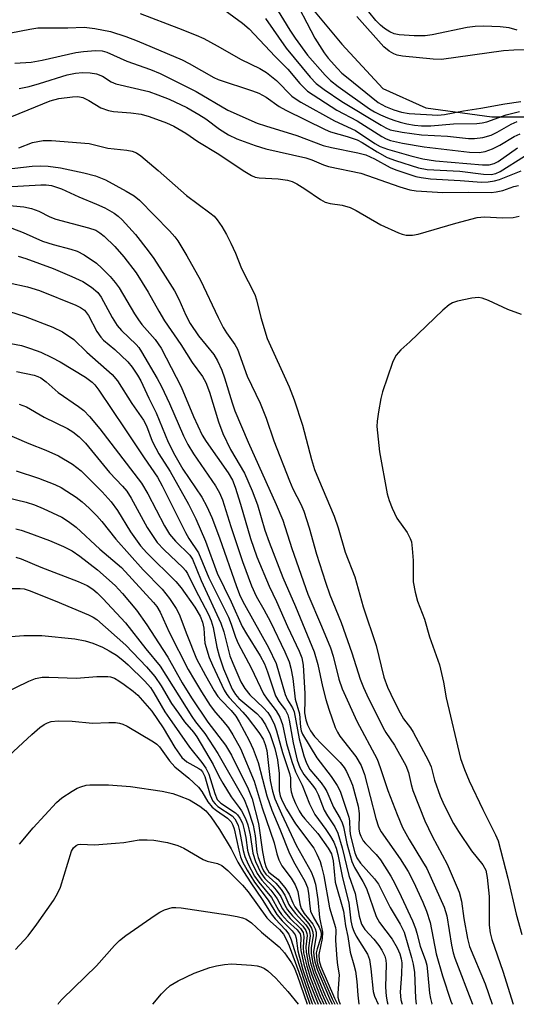
# Model space of a CAD drawing. Units: inches. Extents: x 1159771 to 1165771, y 533460 to 537461.
# Drawn here: x 1163030 to 1163136, y 533461 to 533670 of the extents above; entities that cross this region are included whole.
import ezdxf

# ---------------------------------------------------------------- set-up
doc = ezdxf.new("R2010")
doc.units = ezdxf.units.IN
doc.header["$MEASUREMENT"] = 0
doc.layers.add('HYDRO-Single Line Stream', color=4, linetype='Continuous')
doc.layers.add('Undefined', color=1, linetype='Continuous')

msp = doc.modelspace()

# ---------------------------------------------------------------- linework, layer by layer
at = {"layer": 'HYDRO-Single Line Stream'}
msp.add_lwpolyline([(1163090.61, 533674.39), (1163098.4, 533664.97), (1163107.13, 533655.56), (1163116.31, 533651.4), (1163130.3, 533649.52), (1163139.06, 533649.48), (1163153.13, 533649.68), (1163166.39, 533651.15), (1163179.49, 533654.47), (1163193.52, 533666.6), (1163197.87, 533674.93)], dxfattribs=at)
at = {"layer": 'Undefined'}
for points, elevation in [([(1163080.2, 533679.56), (1163087.3, 533667.97), (1163088.45, 533666.23), (1163091.11, 533662.66), (1163094.82, 533658.4), (1163096, 533657.27), (1163097.64, 533655.94), (1163104.3, 533651.21), (1163105.37, 533650.57), (1163106.61, 533649.95), (1163108.14, 533649.27), (1163109.47, 533648.78), (1163110.82, 533648.36), (1163112.2, 533648.03), (1163113.89, 533647.73), (1163115.33, 533647.59), (1163117.32, 533647.63), (1163122.17, 533648), (1163127.12, 533648.08), (1163128.26, 533648.22), (1163129.28, 533648.46), (1163133.37, 533649.93), (1163136.21, 533650.67)], 194), ([(1163087.62, 533675.94), (1163092.62, 533666.23), (1163094.64, 533663.14), (1163095.52, 533661.99), (1163097.44, 533659.81), (1163098.42, 533658.82), (1163099.37, 533658), (1163106.12, 533652.59), (1163107.66, 533651.7), (1163109.48, 533650.98), (1163111.11, 533650.51), (1163112.74, 533650.2), (1163118.8, 533649.84), (1163120.24, 533650.03), (1163124.3, 533650.8), (1163127.98, 533651.35), (1163133.07, 533652.28), (1163136.5, 533652.78)], 192), ([(1163135.71, 533667.98), (1163134.02, 533668.43), (1163132.12, 533668.65), (1163128.58, 533668.8), (1163126.81, 533668.76), (1163125.06, 533668.56), (1163117.59, 533666.94), (1163116.16, 533666.72), (1163113.8, 533666.73), (1163110.63, 533666.99), (1163109.55, 533667.19), (1163108.59, 533667.61), (1163107.48, 533668.33), (1163106.63, 533669.03), (1163105.66, 533670.03), (1163101.13, 533675.6)], 194), ([(1163072.5, 533672.93), (1163077.28, 533669.42), (1163078.69, 533668.21), (1163084.19, 533662.36), (1163086.9, 533659.65), (1163089.44, 533656.59), (1163091.11, 533654.97), (1163097.33, 533650.9), (1163101.66, 533648.65), (1163106.88, 533645.3), (1163107.83, 533644.83), (1163108.78, 533644.5), (1163111.28, 533643.92), (1163115.91, 533643.11), (1163125.57, 533642.02), (1163127.64, 533641.94), (1163128.92, 533642.17), (1163130.5, 533642.7), (1163132, 533643.48), (1163135.06, 533645.32), (1163136.37, 533645.92)], 198), ([(1163082.16, 533670.41), (1163086.56, 533664.11), (1163091.68, 533657.98), (1163092.94, 533656.64), (1163094.63, 533655.33), (1163098.4, 533652.79), (1163106.74, 533647.72), (1163107.78, 533647.14), (1163108.7, 533646.76), (1163111.25, 533646.22), (1163115.34, 533645.69), (1163120.86, 533645.41), (1163125.38, 533644.93), (1163126.62, 533644.87), (1163128.42, 533645.09), (1163130.17, 533645.64), (1163131.43, 533646.26), (1163134.42, 533647.94), (1163135.69, 533648.5)], 196), ([(1163137.25, 533663.79), (1163135.01, 533663.72), (1163132.78, 533663.54), (1163119.6, 533661.71), (1163117.84, 533661.76), (1163111.33, 533662.43), (1163110.17, 533662.65), (1163109.5, 533662.9), (1163108.5, 533663.5), (1163107.34, 533664.41), (1163101.57, 533670.85)], 192)]:
    msp.add_lwpolyline(points, dxfattribs=dict(at, elevation=elevation))
for points in [[(1163055.48, 533671.51, 200), (1163063.63, 533668.39, 200), (1163067.41, 533666.89, 200), (1163069.01, 533666.17, 200), (1163071.89, 533664.64, 200), (1163076.97, 533661.71, 200), (1163080.91, 533659.78, 200), (1163082.34, 533658.96, 200), (1163084.51, 533657.25, 200), (1163087.76, 533653.94, 200), (1163088.44, 533653.41, 200), (1163089.69, 533652.65, 200), (1163096.8, 533648.67, 200), (1163101.28, 533646.63, 200), (1163105.42, 533643.87, 200), (1163106.58, 533643.22, 200), (1163108.1, 533642.64, 200), (1163113.08, 533641.19, 200), (1163115.61, 533640.55, 200), (1163118.36, 533640.17, 200), (1163128.33, 533639.32, 200), (1163129.77, 533639.31, 200), (1163130.79, 533639.56, 200), (1163131.7, 533640.02, 200), (1163135.76, 533642.93, 200)], [(1163027.97, 533667.41, 202), (1163031.95, 533668.2, 202), (1163033.68, 533668.43, 202), (1163040.08, 533668.44, 202), (1163043.56, 533668.57, 202), (1163045.81, 533668.28, 202), (1163049.18, 533667.68, 202), (1163052.45, 533666.64, 202), (1163054.83, 533665.71, 202), (1163064.38, 533661.63, 202), (1163065.87, 533660.88, 202), (1163071.18, 533657.91, 202), (1163072.1, 533657.48, 202), (1163079.38, 533655.08, 202), (1163080.75, 533654.52, 202), (1163082.29, 533653.67, 202), (1163085.09, 533651.74, 202), (1163086.48, 533650.91, 202), (1163094.84, 533646.79, 202), (1163096.01, 533646.33, 202), (1163099.55, 533645.31, 202), (1163101.64, 533644.6, 202), (1163102.76, 533644.05, 202), (1163105.9, 533642.07, 202), (1163108.07, 533640.86, 202), (1163109.83, 533640.19, 202), (1163114.73, 533638.65, 202), (1163116.59, 533638.32, 202), (1163123.53, 533637.95, 202), (1163128.53, 533637.31, 202), (1163130.2, 533637.26, 202), (1163131.17, 533637.47, 202), (1163132.11, 533637.88, 202), (1163137.27, 533641.16, 202)], [(1163028.78, 533660.96, 204), (1163032.29, 533661.17, 204), (1163034.59, 533661.55, 204), (1163041.74, 533663.21, 204), (1163043.44, 533663.43, 204), (1163045.97, 533663.62, 204), (1163047.35, 533663.55, 204), (1163048.39, 533663.27, 204), (1163052.64, 533661.35, 204), (1163057.64, 533659.59, 204), (1163059.76, 533658.74, 204), (1163067.4, 533654.89, 204), (1163074.14, 533650.92, 204), (1163080.4, 533648.2, 204), (1163082.18, 533647.58, 204), (1163088.81, 533645.55, 204), (1163094.45, 533643.41, 204), (1163096.17, 533642.98, 204), (1163101.81, 533641.85, 204), (1163103.5, 533641.41, 204), (1163105.37, 533640.57, 204), (1163108.7, 533638.76, 204), (1163109.9, 533638.26, 204), (1163114.13, 533636.83, 204), (1163115.27, 533636.59, 204), (1163117.28, 533636.33, 204), (1163123.57, 533636, 204), (1163128.13, 533635.64, 204), (1163129.54, 533635.66, 204), (1163130.89, 533635.86, 204), (1163131.96, 533636.15, 204), (1163136.6, 533638.05, 204)], [(1163029.68, 533655.52, 206), (1163031.82, 533655.98, 206), (1163034.03, 533656.58, 206), (1163039.94, 533658.42, 206), (1163041.67, 533658.81, 206), (1163043.17, 533658.95, 206), (1163044.84, 533658.87, 206), (1163046.2, 533658.64, 206), (1163047.42, 533658.14, 206), (1163049.31, 533656.95, 206), (1163050.26, 533656.52, 206), (1163057.29, 533654.88, 206), (1163059.22, 533654.23, 206), (1163061.67, 533653.29, 206), (1163065.39, 533651.49, 206), (1163067.97, 533650.04, 206), (1163069.42, 533649.08, 206), (1163072.33, 533646.86, 206), (1163074.24, 533645.7, 206), (1163076.06, 533644.84, 206), (1163079.95, 533643.4, 206), (1163082.2, 533642.71, 206), (1163090.76, 533640.81, 206), (1163091.99, 533640.38, 206), (1163094.46, 533639.3, 206), (1163095.58, 533638.91, 206), (1163102.44, 533637.52, 206), (1163110.72, 533634.61, 206), (1163112.84, 533633.98, 206), (1163114.19, 533633.73, 206), (1163119.91, 533633.41, 206), (1163125.43, 533633.5, 206), (1163130.16, 533633.44, 206), (1163131.27, 533633.55, 206), (1163132.66, 533633.83, 206), (1163135, 533634.66, 206), (1163135.97, 533634.9, 206)], [(1163024.95, 533648.32, 208), (1163036.34, 533652.93, 208), (1163038.16, 533653.4, 208), (1163041.04, 533653.8, 208), (1163042.18, 533653.84, 208), (1163043.3, 533653.62, 208), (1163044.51, 533653.02, 208), (1163047.11, 533651.42, 208), (1163048.7, 533650.85, 208), (1163049.8, 533650.65, 208), (1163053.45, 533650.36, 208), (1163055.7, 533650.05, 208), (1163057.41, 533649.55, 208), (1163061.06, 533648.27, 208), (1163062.64, 533647.5, 208), (1163065.18, 533646.05, 208), (1163067.72, 533644.27, 208), (1163072.24, 533641.56, 208), (1163077.42, 533638.06, 208), (1163079.19, 533637, 208), (1163079.98, 533636.7, 208), (1163080.81, 533636.54, 208), (1163084.83, 533636.29, 208), (1163086.8, 533636.01, 208), (1163087.82, 533635.74, 208), (1163088.79, 533635.27, 208), (1163090.52, 533634.21, 208), (1163093.84, 533631.94, 208), (1163094.83, 533631.38, 208), (1163095.91, 533631.07, 208), (1163098.49, 533630.75, 208), (1163100.17, 533630.22, 208), (1163101.43, 533629.6, 208), (1163106.68, 533626.54, 208), (1163110.44, 533624.85, 208), (1163111.26, 533624.54, 208), (1163112.08, 533624.36, 208), (1163113.47, 533624.35, 208), (1163114.61, 533624.54, 208), (1163122.65, 533626.89, 208), (1163127.17, 533628.1, 208), (1163128.75, 533628.23, 208), (1163132.58, 533628.02, 208), (1163134.86, 533628.09, 208), (1163136.17, 533628.39, 208)], [(1163029.67, 533642.91, 210), (1163032.55, 533644.05, 210), (1163034.84, 533644.5, 210), (1163036.58, 533644.49, 210), (1163044.62, 533643.87, 210), (1163048.61, 533642.84, 210), (1163052.62, 533642.41, 210), (1163053.74, 533642.21, 210), (1163054.67, 533641.83, 210), (1163055.59, 533641.19, 210), (1163059.28, 533638.09, 210), (1163065.35, 533632.77, 210), (1163070.33, 533629.09, 210), (1163071.23, 533628.34, 210), (1163071.88, 533627.61, 210), (1163072.83, 533626.18, 210), (1163073.85, 533624.44, 210), (1163074.77, 533622.6, 210), (1163075.77, 533620.47, 210), (1163077.03, 533617.21, 210), (1163079.89, 533611.67, 210), (1163080.24, 533610.55, 210), (1163081.14, 533606.83, 210), (1163082.53, 533602.31, 210), (1163087.18, 533592.04, 210), (1163088.24, 533589.32, 210), (1163090.03, 533583.89, 210), (1163091.95, 533576.58, 210), (1163092.59, 533574.49, 210), (1163093.41, 533572.37, 210), (1163096.76, 533564.53, 210), (1163097.62, 533562.03, 210), (1163099.1, 533556.87, 210), (1163101.19, 533551.59, 210), (1163102.92, 533545.23, 210), (1163105.7, 533537.04, 210), (1163107.37, 533530.28, 210), (1163108.11, 533528.12, 210), (1163109.51, 533525.14, 210), (1163110.8, 533522.64, 210), (1163111.54, 533521.41, 210), (1163113.01, 533519.49, 210), (1163113.6, 533518.57, 210), (1163116.86, 533512.48, 210), (1163117.38, 533511.17, 210), (1163118.11, 533508.36, 210), (1163119.31, 533504.97, 210), (1163120.19, 533503.02, 210), (1163122.19, 533499.12, 210), (1163123.23, 533497.42, 210), (1163126.02, 533493.32, 210), (1163128.43, 533490.35, 210), (1163129.02, 533489.22, 210), (1163129.35, 533487.6, 210), (1163129.73, 533483.6, 210), (1163129.78, 533481.69, 210), (1163129.73, 533477.47, 210), (1163129.95, 533475.83, 210), (1163130.35, 533474.45, 210), (1163132.67, 533467.72, 210), (1163134.88, 533460.64, 210)], [(1163024.38, 533638.1, 212), (1163032.45, 533639, 212), (1163034.15, 533639.11, 212), (1163035.86, 533639.01, 212), (1163038.51, 533638.64, 212), (1163043.5, 533637.62, 212), (1163045.99, 533636.98, 212), (1163048.12, 533636.1, 212), (1163052.47, 533633.72, 212), (1163054.19, 533632.69, 212), (1163055.32, 533631.77, 212), (1163061.74, 533625.23, 212), (1163062.84, 533624, 212), (1163063.52, 533623.1, 212), (1163065.39, 533619.94, 212), (1163068.29, 533614.73, 212), (1163072.04, 533606.79, 212), (1163073.12, 533604.67, 212), (1163073.83, 533603.54, 212), (1163075.62, 533601.06, 212), (1163076.2, 533600.05, 212), (1163078.25, 533594.33, 212), (1163080.98, 533588.55, 212), (1163082.3, 533585.39, 212), (1163083.93, 533580.55, 212), (1163087.24, 533572.03, 212), (1163088, 533570.33, 212), (1163089.66, 533567.09, 212), (1163090.32, 533565.56, 212), (1163091.42, 533562.05, 212), (1163092.98, 533556.46, 212), (1163094.91, 533550.48, 212), (1163095.86, 533547.81, 212), (1163098.27, 533541.88, 212), (1163100.53, 533535.46, 212), (1163102.33, 533529.84, 212), (1163103, 533528.04, 212), (1163103.69, 533526.51, 212), (1163107.2, 533519.49, 212), (1163107.78, 533518.52, 212), (1163109.61, 533515.81, 212), (1163112.01, 533511.47, 212), (1163112.57, 533509.96, 212), (1163113.17, 533507.41, 212), (1163113.54, 533506.18, 212), (1163116.07, 533499.71, 212), (1163117.6, 533496.4, 212), (1163120.85, 533490.46, 212), (1163123.36, 533484.52, 212), (1163123.86, 533482.62, 212), (1163124.36, 533478.89, 212), (1163125.18, 533474.62, 212), (1163125.6, 533472.96, 212), (1163128.89, 533464.98, 212), (1163130.42, 533460.65, 212)], [(1163026.91, 533634.64, 214), (1163034.3, 533635.04, 214), (1163035.45, 533635.03, 214), (1163036.63, 533634.88, 214), (1163038.74, 533634.19, 214), (1163042.42, 533632.51, 214), (1163046.18, 533630.96, 214), (1163047.97, 533630.14, 214), (1163049.9, 533629.03, 214), (1163050.78, 533628.36, 214), (1163051.61, 533627.6, 214), (1163054.51, 533624.5, 214), (1163057.2, 533621.03, 214), (1163058.39, 533619.33, 214), (1163060.82, 533615.6, 214), (1163062.75, 533612.45, 214), (1163063.67, 533610.71, 214), (1163065.18, 533607.31, 214), (1163066.12, 533605.5, 214), (1163067.91, 533602.94, 214), (1163071.14, 533598.95, 214), (1163071.94, 533597.56, 214), (1163072.85, 533595.57, 214), (1163073.45, 533593.97, 214), (1163075.02, 533588.67, 214), (1163075.65, 533586.93, 214), (1163078.48, 533580.28, 214), (1163084.44, 533567.01, 214), (1163085.84, 533563.66, 214), (1163087.77, 533557.62, 214), (1163091.17, 533547.9, 214), (1163094.08, 533541.15, 214), (1163095.95, 533536.5, 214), (1163096.52, 533534.7, 214), (1163097.78, 533529.83, 214), (1163098.49, 533527.81, 214), (1163101.58, 533520.88, 214), (1163105.92, 533512.79, 214), (1163106.59, 533511.01, 214), (1163108.21, 533506.12, 214), (1163110.18, 533501.03, 214), (1163111.34, 533498.29, 214), (1163112.7, 533495.7, 214), (1163115.6, 533491.07, 214), (1163116.48, 533489.53, 214), (1163120.19, 533481.31, 214), (1163120.75, 533479.5, 214), (1163121.74, 533473.21, 214), (1163122.1, 533471.57, 214), (1163122.43, 533470.48, 214), (1163126.2, 533460.65, 214)], [(1163026.94, 533630.71, 216), (1163030.68, 533630.37, 216), (1163032.33, 533630.02, 216), (1163033.88, 533629.45, 216), (1163036.27, 533628.25, 216), (1163037.53, 533627.75, 216), (1163044.5, 533625.88, 216), (1163046.02, 533625.36, 216), (1163046.9, 533624.83, 216), (1163047.78, 533624.13, 216), (1163050.07, 533621.9, 216), (1163052.01, 533619.71, 216), (1163054.6, 533616.31, 216), (1163057.17, 533612.17, 216), (1163059.45, 533608.13, 216), (1163060.68, 533606.12, 216), (1163064.13, 533601.09, 216), (1163066.51, 533597.26, 216), (1163068.77, 533594.24, 216), (1163069.46, 533592.99, 216), (1163070.21, 533590.95, 216), (1163072.13, 533584.58, 216), (1163073.05, 533582.09, 216), (1163074.69, 533578.73, 216), (1163077.65, 533573.71, 216), (1163079.33, 533569.94, 216), (1163080.45, 533566.93, 216), (1163081.99, 533561.56, 216), (1163082.92, 533558.99, 216), (1163085.81, 533551.5, 216), (1163088.53, 533545.33, 216), (1163092.51, 533535.63, 216), (1163093.31, 533532.98, 216), (1163094.29, 533528.25, 216), (1163094.99, 533525.49, 216), (1163095.61, 533523.47, 216), (1163096.99, 533519.52, 216), (1163097.45, 533518.55, 216), (1163097.99, 533517.69, 216), (1163101.35, 533513.39, 216), (1163102.51, 533511.49, 216), (1163103.24, 533509.58, 216), (1163105.63, 533500.22, 216), (1163106.19, 533498.42, 216), (1163106.79, 533497.38, 216), (1163110.82, 533491.58, 216), (1163112.5, 533488.89, 216), (1163113.67, 533486.68, 216), (1163115.65, 533482.36, 216), (1163116.39, 533480.47, 216), (1163117.2, 533478.03, 216), (1163118.45, 533471.4, 216), (1163119.8, 533466.73, 216), (1163121.58, 533461.33, 216), (1163121.87, 533460.65, 216)], [(1163028.16, 533625.81, 218), (1163030.58, 533624.91, 218), (1163034.68, 533623.07, 218), (1163036.96, 533622.37, 218), (1163040.74, 533621.38, 218), (1163042.07, 533620.91, 218), (1163043.58, 533620.13, 218), (1163046.19, 533618.34, 218), (1163047.34, 533617.34, 218), (1163049.09, 533615.52, 218), (1163050.18, 533614.26, 218), (1163051, 533613.14, 218), (1163054.24, 533607.58, 218), (1163055.09, 533606.28, 218), (1163055.85, 533605.32, 218), (1163058.64, 533602.13, 218), (1163059.91, 533600.28, 218), (1163064.19, 533592.07, 218), (1163066.85, 533585.77, 218), (1163068.69, 533581.75, 218), (1163069.52, 533580.43, 218), (1163074.17, 533573.78, 218), (1163075.09, 533572.22, 218), (1163075.67, 533570.69, 218), (1163076.81, 533567.06, 218), (1163078.93, 533559.8, 218), (1163080.31, 533555.86, 218), (1163082.95, 533549.66, 218), (1163084.5, 533546.37, 218), (1163086.84, 533541.04, 218), (1163089.3, 533535.81, 218), (1163089.88, 533534.36, 218), (1163090.15, 533532.85, 218), (1163090.51, 533526.78, 218), (1163090.54, 533525.33, 218), (1163090.46, 533522.68, 218), (1163090.76, 533521.16, 218), (1163091.08, 533520.15, 218), (1163091.74, 533518.87, 218), (1163092.59, 533517.67, 218), (1163094.22, 533515.92, 218), (1163098.02, 533512.1, 218), (1163098.89, 533511.04, 218), (1163099.41, 533510.17, 218), (1163100.13, 533508.61, 218), (1163100.64, 533507.27, 218), (1163101.89, 533502.83, 218), (1163102.11, 533501.24, 218), (1163102.01, 533497.94, 218), (1163102.16, 533497.15, 218), (1163102.44, 533496.41, 218), (1163102.95, 533495.47, 218), (1163103.43, 533494.85, 218), (1163105.67, 533492.54, 218), (1163106.62, 533491.41, 218), (1163108.84, 533487.92, 218), (1163109.68, 533486.39, 218), (1163111.05, 533483.57, 218), (1163113.44, 533478.39, 218), (1163114.09, 533476.8, 218), (1163114.39, 533475.82, 218), (1163115.04, 533473.03, 218), (1163116.19, 533469.96, 218), (1163116.46, 533469.01, 218), (1163116.65, 533467.64, 218), (1163117.04, 533463.04, 218), (1163117.25, 533461.88, 218), (1163117.58, 533460.78, 218), (1163117.63, 533460.65, 218)], [(1163029.51, 533619.88, 220), (1163031.1, 533619.4, 220), (1163036.94, 533617.25, 220), (1163040.91, 533615.55, 220), (1163043.25, 533614.45, 220), (1163045.14, 533613.27, 220), (1163046.47, 533612.15, 220), (1163047.2, 533611.16, 220), (1163049.52, 533606.81, 220), (1163050.57, 533605.12, 220), (1163051.52, 533604.05, 220), (1163054.62, 533601.06, 220), (1163055.16, 533600.41, 220), (1163055.76, 533599.48, 220), (1163059.06, 533593.82, 220), (1163059.99, 533592.09, 220), (1163061.69, 533588.51, 220), (1163064.69, 533581.62, 220), (1163065.6, 533579.78, 220), (1163066.81, 533577.82, 220), (1163071.54, 533570.96, 220), (1163072.35, 533569.53, 220), (1163072.96, 533568, 220), (1163074.75, 533562.32, 220), (1163077.24, 533554.91, 220), (1163079.14, 533549.7, 220), (1163080.15, 533547.5, 220), (1163081.82, 533544.64, 220), (1163083.19, 533542.03, 220), (1163086.25, 533535.68, 220), (1163087.17, 533533.51, 220), (1163087.53, 533532.16, 220), (1163087.98, 533529.95, 220), (1163088.45, 533525.6, 220), (1163089.36, 533522.45, 220), (1163089.61, 533519.6, 220), (1163089.77, 533518.84, 220), (1163090.03, 533518.11, 220), (1163093.11, 533513.12, 220), (1163096.12, 533509.14, 220), (1163097.4, 533507.2, 220), (1163098.01, 533506.03, 220), (1163099.86, 533500.49, 220), (1163100.01, 533499.69, 220), (1163100.1, 533497.56, 220), (1163100.23, 533496.51, 220), (1163101.19, 533492.85, 220), (1163101.56, 533491.82, 220), (1163102.34, 533490.68, 220), (1163105.33, 533487.33, 220), (1163106.17, 533486.23, 220), (1163108.66, 533481.23, 220), (1163110.84, 533477.73, 220), (1163111.65, 533475.98, 220), (1163113.26, 533470.58, 220), (1163113.61, 533469.16, 220), (1163113.83, 533467.41, 220), (1163114.05, 533461.98, 220), (1163114.23, 533460.65, 220)], [(1163027.59, 533614.21, 222), (1163031.5, 533613.35, 222), (1163034.02, 533612.56, 222), (1163041.81, 533609.43, 222), (1163042.8, 533608.95, 222), (1163043.63, 533608.36, 222), (1163044.48, 533607.24, 222), (1163046.28, 533603.81, 222), (1163047.11, 533602.6, 222), (1163047.69, 533602.02, 222), (1163050.06, 533600.02, 222), (1163052.83, 533597.39, 222), (1163053.77, 533596.27, 222), (1163054.93, 533594.57, 222), (1163055.62, 533593.3, 222), (1163057.3, 533589.61, 222), (1163058.89, 533586.54, 222), (1163061.44, 533580.31, 222), (1163062.87, 533577.5, 222), (1163064.56, 533574.54, 222), (1163068.56, 533568.59, 222), (1163069.67, 533566.62, 222), (1163070.7, 533564.27, 222), (1163072.34, 533559.91, 222), (1163075.97, 533549.58, 222), (1163076.76, 533547.53, 222), (1163077.65, 533545.73, 222), (1163082.79, 533536.56, 222), (1163084.39, 533533.15, 222), (1163086.33, 533526.55, 222), (1163086.86, 533525.44, 222), (1163087.89, 533523.73, 222), (1163088.24, 533522.9, 222), (1163089.3, 533517.15, 222), (1163090.3, 533513.54, 222), (1163090.85, 533511.95, 222), (1163091.62, 533510.63, 222), (1163094, 533507.79, 222), (1163094.81, 533506.66, 222), (1163095.23, 533505.94, 222), (1163096.59, 533502.58, 222), (1163098.01, 533500.2, 222), (1163098.45, 533499.29, 222), (1163098.72, 533498.4, 222), (1163099.46, 533494.86, 222), (1163100.52, 533491.02, 222), (1163101.07, 533489.73, 222), (1163102.9, 533486.75, 222), (1163103.63, 533485.32, 222), (1163105.72, 533479.3, 222), (1163106.44, 533478.05, 222), (1163109.11, 533474.48, 222), (1163110.14, 533472.67, 222), (1163110.76, 533471.36, 222), (1163111.06, 533470.32, 222), (1163111.14, 533469.45, 222), (1163111.09, 533467.08, 222), (1163110.82, 533463.24, 222), (1163110.98, 533461.6, 222), (1163111.23, 533460.65, 222)], [(1163136.67, 533607.46, 208), (1163133.71, 533608.5, 208), (1163129.61, 533610.45, 208), (1163128.28, 533610.9, 208), (1163127.48, 533611.04, 208), (1163126.09, 533610.92, 208), (1163123.02, 533610.26, 208), (1163121.95, 533609.92, 208), (1163121.22, 533609.5, 208), (1163119.91, 533608.36, 208), (1163112.86, 533601.63, 208), (1163110.92, 533599.91, 208), (1163109.98, 533598.81, 208), (1163109.55, 533598.04, 208), (1163109.21, 533597.22, 208), (1163107.08, 533591, 208), (1163106.73, 533589.58, 208), (1163106.22, 533586.74, 208), (1163105.92, 533584.74, 208), (1163105.88, 533583.58, 208), (1163106.43, 533578.25, 208), (1163108.08, 533569.31, 208), (1163108.44, 533567.89, 208), (1163109.11, 533566.26, 208), (1163110.13, 533564.13, 208), (1163112.27, 533561.03, 208), (1163112.94, 533559.81, 208), (1163113.21, 533559.04, 208), (1163113.4, 533557.64, 208), (1163113.55, 533555.08, 208), (1163113.61, 533550.54, 208), (1163113.98, 533548.33, 208), (1163114.48, 533546.44, 208), (1163115.98, 533542.6, 208), (1163117.06, 533538.86, 208), (1163119.16, 533532.87, 208), (1163120.01, 533529.19, 208), (1163120.59, 533525.88, 208), (1163123.67, 533512.97, 208), (1163124.52, 533510.59, 208), (1163125.49, 533508.23, 208), (1163128.39, 533502.09, 208), (1163131.12, 533496.69, 208), (1163131.65, 533495.4, 208), (1163133.7, 533487.49, 208), (1163135.5, 533479.85, 208), (1163136.73, 533475.49, 208)], [(1163027.69, 533608.11, 224), (1163030.97, 533607.02, 224), (1163036.87, 533604.78, 224), (1163038.97, 533603.77, 224), (1163041.33, 533602.13, 224), (1163044.13, 533599.44, 224), (1163049.52, 533594.65, 224), (1163050.64, 533593.33, 224), (1163053.66, 533588.52, 224), (1163056.18, 533584.97, 224), (1163056.79, 533583.78, 224), (1163058.04, 533580.52, 224), (1163058.77, 533579, 224), (1163059.47, 533577.78, 224), (1163061.84, 533574.07, 224), (1163065.77, 533567.06, 224), (1163067.3, 533563.97, 224), (1163069.35, 533559.23, 224), (1163071.89, 533552.41, 224), (1163074.87, 533546.3, 224), (1163077.19, 533541.03, 224), (1163078.08, 533539.48, 224), (1163081.03, 533534.78, 224), (1163081.94, 533533.08, 224), (1163082.6, 533531.4, 224), (1163084.31, 533526.29, 224), (1163085.01, 533525.08, 224), (1163086.44, 533523.21, 224), (1163086.93, 533522.22, 224), (1163087.2, 533521.1, 224), (1163088.02, 533516.28, 224), (1163088.92, 533512.63, 224), (1163089.48, 533511.02, 224), (1163090.33, 533509.55, 224), (1163092.37, 533507.02, 224), (1163092.84, 533506.32, 224), (1163093.33, 533505.3, 224), (1163094.61, 533501.95, 224), (1163095.31, 533500.73, 224), (1163096.89, 533498.39, 224), (1163097.52, 533497.04, 224), (1163098.47, 533493.91, 224), (1163099.92, 533488.03, 224), (1163101.27, 533484.2, 224), (1163102.1, 533479.4, 224), (1163102.57, 533477.72, 224), (1163103.26, 533476.58, 224), (1163105.2, 533474.5, 224), (1163106.29, 533473.13, 224), (1163106.91, 533472.16, 224), (1163107.52, 533470.88, 224), (1163107.74, 533470.07, 224), (1163107.84, 533469.22, 224), (1163107.69, 533464.28, 224), (1163107.84, 533462.41, 224), (1163108.07, 533461.2, 224), (1163108.22, 533460.65, 224)], [(1163027.96, 533601.28, 226), (1163030.24, 533600.83, 226), (1163032.14, 533600.23, 226), (1163034.29, 533599.44, 226), (1163036.66, 533598.32, 226), (1163038.47, 533597.36, 226), (1163043.85, 533594.13, 226), (1163045.26, 533593.07, 226), (1163045.82, 533592.47, 226), (1163046.64, 533591.35, 226), (1163052.22, 533583.15, 226), (1163056.33, 533576.91, 226), (1163059.18, 533572.83, 226), (1163060.17, 533571.01, 226), (1163065.14, 533561.04, 226), (1163065.85, 533559.81, 226), (1163067.9, 533556.7, 226), (1163070.06, 533551.42, 226), (1163074.24, 533543.04, 226), (1163074.83, 533541.57, 226), (1163075.73, 533538.79, 226), (1163076.31, 533537.46, 226), (1163079.11, 533532.22, 226), (1163081.74, 533526.72, 226), (1163082.49, 533525.59, 226), (1163084.41, 533523.12, 226), (1163085.21, 533521.72, 226), (1163085.76, 533520.17, 226), (1163086.64, 533516.14, 226), (1163087.75, 533512.3, 226), (1163088.55, 533510.09, 226), (1163089.92, 533507.31, 226), (1163091.49, 533503.28, 226), (1163092.67, 533501.06, 226), (1163095.02, 533497.82, 226), (1163095.95, 533496.37, 226), (1163096.66, 533495.12, 226), (1163097.17, 533493.9, 226), (1163097.57, 533492.51, 226), (1163098.55, 533487.58, 226), (1163099.86, 533482.22, 226), (1163100.33, 533478.39, 226), (1163100.6, 533477.13, 226), (1163100.96, 533476.18, 226), (1163101.48, 533475.16, 226), (1163103.83, 533471.33, 226), (1163104.27, 533470.17, 226), (1163104.59, 533468.19, 226), (1163105.1, 533463.35, 226), (1163105.36, 533462.41, 226), (1163106.14, 533460.65, 226)], [(1163029.17, 533595.32, 228), (1163032.87, 533594.54, 228), (1163033.69, 533594.28, 228), (1163034.32, 533593.98, 228), (1163035.45, 533593.15, 228), (1163037.98, 533590.87, 228), (1163042.36, 533587.86, 228), (1163043.48, 533587, 228), (1163044.67, 533585.76, 228), (1163046.9, 533583.14, 228), (1163055.72, 533571.55, 228), (1163057.07, 533569.3, 228), (1163060.63, 533562.45, 228), (1163061.68, 533560.73, 228), (1163062.97, 533559.21, 228), (1163066.04, 533556.2, 228), (1163066.6, 533555.41, 228), (1163068.42, 533550.86, 228), (1163072.67, 533541.75, 228), (1163073.26, 533539.91, 228), (1163074.55, 533534.8, 228), (1163075.16, 533533.25, 228), (1163076.93, 533529.3, 228), (1163077.78, 533527.84, 228), (1163078.8, 533526.48, 228), (1163081.69, 533523.76, 228), (1163082.62, 533522.75, 228), (1163083.32, 533521.63, 228), (1163084.03, 533520.12, 228), (1163084.51, 533518.81, 228), (1163085.77, 533514.25, 228), (1163087.27, 533509.79, 228), (1163087.45, 533508.83, 228), (1163087.49, 533506.96, 228), (1163087.61, 533505.84, 228), (1163087.95, 533504.75, 228), (1163088.55, 533503.41, 228), (1163089.33, 533501.83, 228), (1163089.89, 533500.89, 228), (1163090.52, 533500.09, 228), (1163093.29, 533497, 228), (1163095.51, 533493.9, 228), (1163096.19, 533492.65, 228), (1163096.53, 533491.19, 228), (1163097.01, 533486.67, 228), (1163098.72, 533480.47, 228), (1163099.2, 533477.32, 228), (1163099.69, 533475.09, 228), (1163100.18, 533471.76, 228), (1163100.98, 533469.03, 228), (1163101.28, 533467.68, 228), (1163101.58, 533465.48, 228), (1163101.79, 533462.58, 228), (1163102, 533460.65, 228)], [(1163029.7, 533588.4, 230), (1163031.24, 533587.79, 230), (1163035.02, 533585.61, 230), (1163039.97, 533583.16, 230), (1163041.16, 533582.45, 230), (1163042.45, 533581.44, 230), (1163043.82, 533580.03, 230), (1163048.95, 533573.81, 230), (1163051.68, 533570.94, 230), (1163052.61, 533569.86, 230), (1163053.55, 533568.37, 230), (1163056.97, 533562.1, 230), (1163059.1, 533558.94, 230), (1163060.56, 533557.34, 230), (1163064.57, 533553.63, 230), (1163065.13, 533552.99, 230), (1163065.53, 533552.36, 230), (1163067.18, 533549.01, 230), (1163069.99, 533543.59, 230), (1163070.59, 533542.24, 230), (1163071.03, 533540.84, 230), (1163071.76, 533536.65, 230), (1163072.25, 533534.79, 230), (1163073.24, 533532.06, 230), (1163075.06, 533527.72, 230), (1163075.76, 533526.56, 230), (1163076.47, 533525.74, 230), (1163080.28, 533522.56, 230), (1163081.26, 533521.55, 230), (1163082.17, 533520.12, 230), (1163083.15, 533518.04, 230), (1163084.11, 533515.08, 230), (1163084.73, 533512.68, 230), (1163085.06, 533509.73, 230), (1163085.06, 533506.05, 230), (1163085.28, 533505.01, 230), (1163085.69, 533503.94, 230), (1163086.64, 533502.18, 230), (1163088.55, 533499.02, 230), (1163092.41, 533493.84, 230), (1163093.08, 533492.59, 230), (1163093.77, 533491.03, 230), (1163094.1, 533489.94, 230), (1163094.56, 533487.99, 230), (1163095.79, 533481.18, 230), (1163097.06, 533476.99, 230), (1163097.11, 533476.44, 230), (1163097.03, 533474.21, 230), (1163097.3, 533470.35, 230), (1163097.46, 533468.99, 230), (1163097.86, 533466.92, 230), (1163097.52, 533463, 230), (1163097.56, 533462.17, 230), (1163097.73, 533461.37, 230), (1163098.04, 533460.68, 230), (1163098.06, 533460.65, 230)], [(1163026.04, 533582.51, 232), (1163031.75, 533579.98, 232), (1163035.38, 533578.58, 232), (1163038.09, 533577.4, 232), (1163041.1, 533575.57, 232), (1163042.93, 533574.19, 232), (1163047.37, 533569.74, 232), (1163049.33, 533567.57, 232), (1163050.64, 533565.72, 232), (1163053.43, 533561.16, 232), (1163055.52, 533558.23, 232), (1163056.88, 533556.7, 232), (1163063.09, 533550.6, 232), (1163064.17, 533549.26, 232), (1163067.13, 533545.17, 232), (1163068.27, 533543.27, 232), (1163068.77, 533541.96, 232), (1163069, 533540.69, 232), (1163069.13, 533538.43, 232), (1163069.26, 533537.49, 232), (1163070.16, 533534.42, 232), (1163070.84, 533532.8, 232), (1163073.34, 533527.53, 232), (1163073.92, 533526.58, 232), (1163074.44, 533525.92, 232), (1163077.34, 533522.83, 232), (1163078.27, 533521.74, 232), (1163080.72, 533518.51, 232), (1163081.62, 533517.07, 232), (1163082.08, 533515.94, 232), (1163082.41, 533514.65, 232), (1163083.16, 533508.26, 232), (1163083.66, 533506, 232), (1163084.15, 533504.34, 232), (1163085.52, 533501.15, 232), (1163088.65, 533494.54, 232), (1163091.84, 533488.86, 232), (1163092.34, 533487.59, 232), (1163092.77, 533486.2, 232), (1163093.32, 533482.98, 232), (1163093.67, 533479.15, 232), (1163094.26, 533476.03, 232), (1163094.18, 533474.62, 232), (1163093.51, 533471.24, 232), (1163093.6, 533469.92, 232), (1163093.93, 533468.7, 232), (1163096.82, 533461.97, 232), (1163097.46, 533460.68, 232), (1163097.48, 533460.65, 232)], [(1163029.08, 533574.19, 234), (1163033.81, 533572.61, 234), (1163037.31, 533571.28, 234), (1163038.63, 533570.63, 234), (1163039.89, 533569.87, 234), (1163041.83, 533568.57, 234), (1163043.15, 533567.55, 234), (1163044.63, 533566.22, 234), (1163046.26, 533564.57, 234), (1163047.3, 533563.36, 234), (1163050.27, 533559.6, 234), (1163056.11, 533553.14, 234), (1163060.12, 533548.99, 234), (1163061.72, 533547.02, 234), (1163063.11, 533544.88, 234), (1163063.79, 533543.64, 234), (1163065.38, 533539.32, 234), (1163067.48, 533534.15, 234), (1163069.36, 533530.59, 234), (1163071.22, 533527.37, 234), (1163072.03, 533526.16, 234), (1163072.71, 533525.37, 234), (1163074.84, 533523.2, 234), (1163075.81, 533521.99, 234), (1163076.56, 533520.75, 234), (1163078.65, 533516.82, 234), (1163079.53, 533514.94, 234), (1163080.58, 533512.14, 234), (1163082.44, 533505.02, 234), (1163083.51, 533501.96, 234), (1163085.22, 533497.94, 234), (1163087.29, 533492.75, 234), (1163088.39, 533490.57, 234), (1163090.51, 533486.86, 234), (1163091.08, 533485.49, 234), (1163091.33, 533484.27, 234), (1163091.57, 533481.55, 234), (1163091.76, 533480.48, 234), (1163092.27, 533479.25, 234), (1163093.6, 533477.03, 234), (1163093.87, 533476.33, 234), (1163093.97, 533475.83, 234), (1163093.98, 533475.35, 234), (1163093.88, 533474.65, 234), (1163093.12, 533472.46, 234), (1163092.96, 533471.61, 234), (1163092.97, 533470.89, 234), (1163093.11, 533469.89, 234), (1163093.32, 533468.98, 234), (1163093.66, 533468.04, 234), (1163096.32, 533461.82, 234), (1163096.91, 533460.65, 234)], [(1163026.77, 533568.54, 236), (1163031.22, 533567.48, 236), (1163032.97, 533566.92, 236), (1163034.84, 533566.19, 236), (1163038.77, 533564.33, 236), (1163040.22, 533563.39, 236), (1163041.84, 533562.2, 236), (1163046.9, 533557.52, 236), (1163051.46, 533553.64, 236), (1163058.33, 533546.17, 236), (1163059.05, 533545.3, 236), (1163059.74, 533544.09, 236), (1163061.61, 533539.86, 236), (1163065.71, 533531.93, 236), (1163067, 533529.64, 236), (1163068.52, 533527.13, 236), (1163070.4, 533524.25, 236), (1163071.53, 533522.76, 236), (1163073.1, 533520.98, 236), (1163074.27, 533519.5, 236), (1163075.21, 533517.98, 236), (1163076.8, 533515.1, 236), (1163079.74, 533508.12, 236), (1163081.44, 533502.47, 236), (1163083.96, 533495.04, 236), (1163084.57, 533492.66, 236), (1163085, 533491.36, 236), (1163085.64, 533490.15, 236), (1163087.59, 533487.49, 236), (1163088.48, 533486.06, 236), (1163089.03, 533484.66, 236), (1163089.45, 533482.06, 236), (1163089.76, 533481.05, 236), (1163090.4, 533480, 236), (1163092.23, 533477.69, 236), (1163092.7, 533476.73, 236), (1163092.91, 533475.98, 236), (1163092.96, 533475.2, 236), (1163092.48, 533472.73, 236), (1163092.39, 533471.79, 236), (1163092.44, 533471.02, 236), (1163092.66, 533469.71, 236), (1163093.19, 533467.9, 236), (1163095.74, 533461.85, 236), (1163096.31, 533460.65, 236)], [(1163029.02, 533561.84, 238), (1163030.16, 533561.56, 238), (1163031.53, 533561.08, 238), (1163036.15, 533559.34, 238), (1163039.18, 533558.09, 238), (1163041.01, 533557.16, 238), (1163042.66, 533555.99, 238), (1163046.37, 533553.09, 238), (1163050.14, 533549.76, 238), (1163051.74, 533548.07, 238), (1163054.68, 533544.49, 238), (1163056.88, 533541.42, 238), (1163060.32, 533536.17, 238), (1163061.35, 533534.5, 238), (1163064.44, 533529.05, 238), (1163066.43, 533525.9, 238), (1163069.9, 533520.71, 238), (1163073.65, 533515.77, 238), (1163074.9, 533513.67, 238), (1163078.48, 533506.5, 238), (1163079.31, 533504.34, 238), (1163080.69, 533499.12, 238), (1163081.51, 533493.08, 238), (1163081.96, 533490.86, 238), (1163082.3, 533489.76, 238), (1163082.55, 533489.24, 238), (1163082.87, 533488.8, 238), (1163084.76, 533487.26, 238), (1163086.23, 533485.5, 238), (1163087.17, 533484.07, 238), (1163087.94, 533482.21, 238), (1163088.42, 533481.41, 238), (1163089.42, 533480.08, 238), (1163091.39, 533477.76, 238), (1163091.97, 533476.82, 238), (1163092.23, 533476.03, 238), (1163092.31, 533475.22, 238), (1163091.88, 533472.74, 238), (1163091.86, 533471.43, 238), (1163092.24, 533469.39, 238), (1163092.73, 533467.72, 238), (1163094.87, 533462.53, 238), (1163095.74, 533460.65, 238)], [(1163028.99, 533555.82, 240), (1163030.12, 533555.44, 240), (1163034.32, 533553.66, 240), (1163042.26, 533550.65, 240), (1163044.22, 533549.75, 240), (1163045.41, 533548.99, 240), (1163046.31, 533548.24, 240), (1163047.54, 533547.02, 240), (1163052.37, 533541.83, 240), (1163056.7, 533536.31, 240), (1163059.75, 533532.61, 240), (1163066.45, 533521.89, 240), (1163067.26, 533520.75, 240), (1163069.24, 533518.3, 240), (1163072.03, 533514.03, 240), (1163077.58, 533504.24, 240), (1163078.37, 533502.28, 240), (1163079.54, 533498.76, 240), (1163079.94, 533496.49, 240), (1163080.28, 533493.05, 240), (1163080.61, 533491.91, 240), (1163081.4, 533489.8, 240), (1163081.75, 533489.04, 240), (1163082.23, 533488.33, 240), (1163084.35, 533486.4, 240), (1163085.46, 533485.05, 240), (1163086.27, 533483.84, 240), (1163087.14, 533481.92, 240), (1163087.55, 533481.23, 240), (1163088.54, 533479.97, 240), (1163090.72, 533477.56, 240), (1163091.41, 533476.47, 240), (1163091.62, 533475.75, 240), (1163091.65, 533475.22, 240), (1163091.29, 533472.69, 240), (1163091.31, 533471.6, 240), (1163091.72, 533469.48, 240), (1163092.36, 533467.31, 240), (1163094.2, 533462.76, 240), (1163095.16, 533460.65, 240)], [(1163028.23, 533549.11, 242), (1163029.95, 533549.17, 242), (1163030.75, 533549.03, 242), (1163031.84, 533548.68, 242), (1163037.41, 533546.5, 242), (1163044.5, 533543.53, 242), (1163045.46, 533543.05, 242), (1163046.26, 533542.53, 242), (1163052.44, 533537.08, 242), (1163056.83, 533532.44, 242), (1163058.57, 533530.42, 242), (1163059.92, 533528.43, 242), (1163062.16, 533524.69, 242), (1163063.6, 533522.57, 242), (1163064.94, 533520.73, 242), (1163066.79, 533518.59, 242), (1163067.53, 533517.56, 242), (1163071.01, 533511.66, 242), (1163072.19, 533509.21, 242), (1163073.04, 533507.71, 242), (1163074.87, 533504.78, 242), (1163076.57, 533502.53, 242), (1163077.04, 533501.8, 242), (1163077.86, 533500.2, 242), (1163078.41, 533498.85, 242), (1163078.91, 533496.73, 242), (1163079.42, 533492.8, 242), (1163080.04, 533491.04, 242), (1163081.12, 533488.64, 242), (1163081.99, 533487.44, 242), (1163083.73, 533485.76, 242), (1163084.44, 533484.93, 242), (1163085.38, 533483.58, 242), (1163086.29, 533481.73, 242), (1163086.86, 533480.78, 242), (1163087.92, 533479.5, 242), (1163090.1, 533477.25, 242), (1163090.75, 533476.32, 242), (1163090.95, 533475.72, 242), (1163090.99, 533475.28, 242), (1163090.73, 533472.89, 242), (1163090.77, 533471.72, 242), (1163091.32, 533469.1, 242), (1163091.99, 533466.91, 242), (1163093.77, 533462.4, 242), (1163094.58, 533460.65, 242)], [(1163027.96, 533538.93, 244), (1163030.74, 533539.14, 244), (1163034.54, 533539.14, 244), (1163041.58, 533538.41, 244), (1163043.79, 533537.97, 244), (1163045.37, 533537.47, 244), (1163047.45, 533536.65, 244), (1163048.9, 533535.9, 244), (1163050.4, 533534.93, 244), (1163051.8, 533533.85, 244), (1163052.9, 533532.88, 244), (1163056.49, 533529.38, 244), (1163057.64, 533528.1, 244), (1163058.41, 533526.9, 244), (1163060.74, 533522.92, 244), (1163061.71, 533521.45, 244), (1163065.98, 533515.36, 244), (1163068.63, 533512.14, 244), (1163069.48, 533510.93, 244), (1163070.1, 533509.62, 244), (1163071.35, 533505.48, 244), (1163071.89, 533504.2, 244), (1163072.64, 533503.44, 244), (1163075.78, 533501.37, 244), (1163076.18, 533500.96, 244), (1163076.69, 533500.24, 244), (1163077.22, 533499.18, 244), (1163077.64, 533497.81, 244), (1163077.98, 533496.15, 244), (1163078.34, 533493.48, 244), (1163078.59, 533492.44, 244), (1163079.15, 533490.99, 244), (1163080.35, 533488.49, 244), (1163081.35, 533487.03, 244), (1163083.31, 533484.91, 244), (1163084.17, 533483.81, 244), (1163084.62, 533483.11, 244), (1163085.74, 533480.97, 244), (1163086.23, 533480.24, 244), (1163087.37, 533478.94, 244), (1163089.59, 533476.78, 244), (1163090.17, 533475.94, 244), (1163090.33, 533475.09, 244), (1163090.16, 533472.74, 244), (1163090.26, 533471.61, 244), (1163090.92, 533468.73, 244), (1163091.72, 533466.23, 244), (1163093.33, 533462.05, 244), (1163093.98, 533460.65, 244)], [(1163026.11, 533526.67, 246), (1163031.8, 533529.39, 246), (1163033.19, 533529.95, 246), (1163034.61, 533530.24, 246), (1163036.06, 533530.29, 246), (1163041.93, 533530.06, 246), (1163046.23, 533530.43, 246), (1163048.6, 533530.41, 246), (1163049.17, 533530.32, 246), (1163049.97, 533530.04, 246), (1163050.93, 533529.51, 246), (1163052.09, 533528.73, 246), (1163053.98, 533527.32, 246), (1163054.97, 533526.43, 246), (1163057.92, 533523.03, 246), (1163060.36, 533519.51, 246), (1163062.83, 533515.32, 246), (1163064.35, 533513.18, 246), (1163065.41, 533512.25, 246), (1163067.94, 533510.83, 246), (1163068.39, 533510.51, 246), (1163068.77, 533510.11, 246), (1163069.25, 533509.14, 246), (1163070.37, 533505.13, 246), (1163070.94, 533503.88, 246), (1163071.41, 533503.29, 246), (1163072.02, 533502.76, 246), (1163075.03, 533500.72, 246), (1163075.6, 533500.14, 246), (1163076.01, 533499.49, 246), (1163076.33, 533498.7, 246), (1163076.63, 533497.55, 246), (1163077.42, 533493.36, 246), (1163077.76, 533492.09, 246), (1163078.46, 533490.48, 246), (1163079.83, 533487.91, 246), (1163080.73, 533486.61, 246), (1163083.41, 533483.36, 246), (1163084.91, 533480.71, 246), (1163085.55, 533479.78, 246), (1163086.83, 533478.36, 246), (1163088.87, 533476.49, 246), (1163089.51, 533475.67, 246), (1163089.69, 533474.85, 246), (1163089.6, 533472.93, 246), (1163089.66, 533472.07, 246), (1163090.3, 533469.21, 246), (1163091.25, 533466.09, 246), (1163093.34, 533460.65, 246)], [(1163027.58, 533513.57, 248), (1163032.4, 533518.05, 248), (1163034.13, 533519.53, 248), (1163035.03, 533520.2, 248), (1163035.76, 533520.57, 248), (1163036.53, 533520.82, 248), (1163038, 533520.95, 248), (1163041, 533520.87, 248), (1163045.31, 533520.46, 248), (1163048.77, 533520.62, 248), (1163050.2, 533520.59, 248), (1163051.04, 533520.49, 248), (1163051.75, 533520.28, 248), (1163052.68, 533519.84, 248), (1163058.33, 533516.52, 248), (1163059.01, 533516.01, 248), (1163059.58, 533515.42, 248), (1163061.7, 533512.48, 248), (1163062.82, 533511.19, 248), (1163065.84, 533508.74, 248), (1163067.91, 533506.84, 248), (1163068.58, 533505.95, 248), (1163069.9, 533503.74, 248), (1163070.81, 533502.63, 248), (1163071.69, 533501.9, 248), (1163074.05, 533500.25, 248), (1163074.84, 533499.49, 248), (1163075.22, 533498.77, 248), (1163075.47, 533497.97, 248), (1163076.44, 533493.46, 248), (1163076.83, 533492.05, 248), (1163077.26, 533490.97, 248), (1163078.21, 533489.19, 248), (1163079.78, 533486.66, 248), (1163082.7, 533482.82, 248), (1163084.55, 533479.74, 248), (1163085.69, 533478.39, 248), (1163087.83, 533476.27, 248), (1163088.43, 533475.41, 248), (1163088.65, 533474.7, 248), (1163089.03, 533472, 248), (1163090.12, 533467.99, 248), (1163091.23, 533464.67, 248), (1163092.46, 533461.35, 248), (1163092.76, 533460.65, 248)], [(1163029.78, 533494.73, 250), (1163032.7, 533498.22, 250), (1163037.67, 533503.61, 250), (1163038.76, 533504.6, 250), (1163041, 533506.03, 250), (1163042.03, 533506.61, 250), (1163042.83, 533506.96, 250), (1163043.94, 533507.25, 250), (1163044.78, 533507.35, 250), (1163048.72, 533507.36, 250), (1163053.42, 533507.02, 250), (1163060.13, 533505.99, 250), (1163062.4, 533505.5, 250), (1163063.78, 533505.04, 250), (1163065.94, 533504.15, 250), (1163068.2, 533502.84, 250), (1163069.47, 533501.85, 250), (1163070.54, 533500.56, 250), (1163072.33, 533497.82, 250), (1163074.81, 533493.73, 250), (1163076.27, 533490.88, 250), (1163077.43, 533488.94, 250), (1163079.01, 533486.49, 250), (1163081.46, 533482.98, 250), (1163083.37, 533479.89, 250), (1163084.21, 533478.8, 250), (1163086.41, 533476.48, 250), (1163087.08, 533475.6, 250), (1163087.64, 533474.38, 250), (1163088.58, 533471.17, 250), (1163090.49, 533465.29, 250), (1163092.03, 533460.99, 250), (1163092.17, 533460.65, 250)], [(1163028.93, 533472.28, 252), (1163031.64, 533475.24, 252), (1163033.48, 533477.7, 252), (1163037.02, 533482.77, 252), (1163037.9, 533484.25, 252), (1163038.48, 533485.57, 252), (1163040.88, 533493.26, 252), (1163041.26, 533493.94, 252), (1163041.83, 533494.46, 252), (1163042.25, 533494.62, 252), (1163042.79, 533494.7, 252), (1163045.74, 533494.59, 252), (1163050.19, 533494.91, 252), (1163051.96, 533495.09, 252), (1163055.26, 533495.64, 252), (1163056.95, 533495.68, 252), (1163058.38, 533495.58, 252), (1163061.26, 533495.08, 252), (1163063.47, 533494.47, 252), (1163064.76, 533493.86, 252), (1163068.86, 533491.47, 252), (1163069.74, 533491.13, 252), (1163071.93, 533490.61, 252), (1163072.84, 533490.16, 252), (1163074.14, 533489.12, 252), (1163077.27, 533486, 252), (1163078.45, 533484.56, 252), (1163082.41, 533479.08, 252), (1163083.12, 533478.32, 252), (1163085.12, 533476.56, 252), (1163085.97, 533475.55, 252), (1163086.62, 533474.39, 252), (1163087.18, 533473.08, 252), (1163089.21, 533467.52, 252), (1163091.5, 533460.9, 252), (1163091.61, 533460.65, 252)], [(1163037.99, 533460.66, 254), (1163038.18, 533460.95, 254), (1163038.95, 533461.83, 254), (1163046.2, 533468.85, 254), (1163049.97, 533473.17, 254), (1163051.06, 533474.25, 254), (1163052.41, 533475.29, 254), (1163058.67, 533479.62, 254), (1163059.65, 533480.25, 254), (1163060.67, 533480.74, 254), (1163062.29, 533481.23, 254), (1163063.09, 533481.27, 254), (1163064.22, 533481.16, 254), (1163074.16, 533479.67, 254), (1163076.14, 533479.31, 254), (1163077.24, 533479.05, 254), (1163078.02, 533478.77, 254), (1163079.2, 533478, 254), (1163081.3, 533476, 254), (1163085.06, 533472.9, 254), (1163086.18, 533471.58, 254), (1163087.69, 533469.47, 254), (1163088.24, 533468.46, 254), (1163088.91, 533466.88, 254), (1163091.05, 533460.65, 254)], [(1163058.14, 533460.65, 256), (1163060.01, 533462.87, 256), (1163060.84, 533463.74, 256), (1163061.88, 533464.63, 256), (1163063.58, 533465.65, 256), (1163066.98, 533467.24, 256), (1163070.29, 533468.45, 256), (1163071.7, 533468.86, 256), (1163073.43, 533469.14, 256), (1163074.89, 533469.24, 256), (1163079.2, 533468.98, 256), (1163080.34, 533468.83, 256), (1163081.17, 533468.6, 256), (1163081.96, 533468.26, 256), (1163082.67, 533467.8, 256), (1163084.34, 533466.23, 256), (1163086.91, 533463.36, 256), (1163089.09, 533460.65, 256)]]:
    msp.add_polyline3d(points, dxfattribs=at)

doc.saveas('drawing.dxf')
